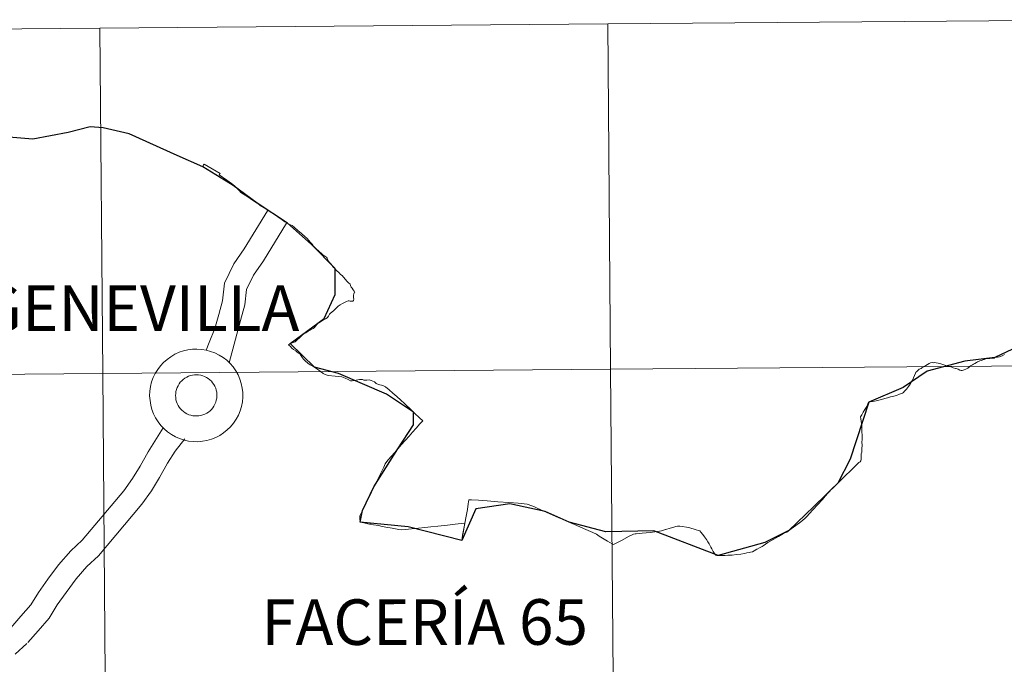
# Model space of a CAD drawing. Units: metres. Extents: x 555574 to 560054, y 4707441 to 4710448.
# Drawn here: x 556533 to 556613, y 4707665 to 4707717 of the extents above; entities that cross this region are included whole.
import ezdxf
from ezdxf.enums import TextEntityAlignment as Align

# ---------------------------------------------------------------- set-up
doc = ezdxf.new("R2010")
doc.units = ezdxf.units.M
doc.header["$MEASUREMENT"] = 0
doc.layers.add('Level 63', color=7, linetype='Continuous', lineweight=0)
doc.styles.add('Arial', font='ARIAL.TTF', dxfattribs={"height": 0.2})

msp = doc.modelspace()

# ---------------------------------------------------------------- linework, layer by layer
at = {"layer": 'Level 63', "linetype": 'Continuous', "lineweight": 0}
for points in [[(556621.69, 4707717.24, -0.24), (556621.92, 4707689.38, -0.24), (556580.93, 4707689.04, -0.24), (556580.7, 4707716.9, -0.24), (556621.69, 4707717.24, -0.24)], [(556539.72, 4707716.56, -0.24), (556539.95, 4707688.7, -0.24), (556498.96, 4707688.36, -0.24), (556498.73, 4707716.22, -0.24), (556539.72, 4707716.56, -0.24)], [(556580.7, 4707716.9, -0.24), (556580.93, 4707689.04, -0.24), (556539.95, 4707688.7, -0.24), (556539.72, 4707716.56, -0.24), (556580.7, 4707716.9, -0.24)], [(556621.92, 4707689.38, -0.24), (556622.15, 4707661.52, -0.24), (556581.16, 4707661.18, -0.24), (556580.93, 4707689.04, -0.24), (556621.92, 4707689.38, -0.24)], [(556539.95, 4707688.7, -0.24), (556540.18, 4707660.84, -0.24), (556499.19, 4707660.5, -0.24), (556498.96, 4707688.36, -0.24), (556539.95, 4707688.7, -0.24)], [(556580.93, 4707689.04, -0.24), (556581.16, 4707661.18, -0.24), (556540.18, 4707660.84, -0.24), (556539.95, 4707688.7, -0.24), (556580.93, 4707689.04, -0.24)]]:
    msp.add_polyline3d(points, close=True, dxfattribs=at)
at = {"layer": 'Level 63', "color": 38, "linetype": 'Continuous', "lineweight": 30}
msp.add_polyline3d([(556614.73, 4707691.32, 0.01), (556611.94, 4707689.98, 0.01), (556609.52, 4707689.69, 0.01), (556606.47, 4707688.89, 0.01), (556604.53, 4707687.58, 0.01), (556601.77, 4707686.38, 0.01), (556600.26, 4707681.78, 0.01), (556599.26, 4707679.85, 0.01), (556597.33, 4707677.97, 0.01), (556595.32, 4707676.04, 0.01), (556593.38, 4707675.06, 0.01), (556589.62, 4707674.02, 0.01), (556584.43, 4707676, 0.01), (556580.55, 4707675.93, 0.01), (556577.59, 4707676.71, 0.01), (556575.65, 4707677.56, 0.01), (556572.79, 4707678.2, 0.01), (556570.06, 4707677.79, 0.01), (556568.92, 4707675.22, 0.01), (556564.6, 4707676.34, 0.01), (556560.72, 4707676.7, 0.01), (556560.9, 4707677.64, 0.01), (556561.84, 4707679.56, 0.01), (556563.77, 4707682.62, 0.01), (556565.04, 4707684.55, 0.01), (556565.04, 4707685.58, 0.01), (556562.84, 4707687.03, 0.01), (556558.98, 4707688.7, 0.01), (556557.04, 4707689.2, 0.01), (556555.08, 4707691.11, 0.01), (556557.83, 4707693.14, 0.01), (556558.71, 4707695.07, 0.01), (556558.71, 4707697.17, 0.01), (556556.8, 4707699.1, 0.01), (556554.86, 4707700.83, 0.01), (556552.41, 4707702.44, 0.01), (556550.48, 4707703.87, 0.01), (556548.04, 4707705.36, 0.01), (556545.95, 4707706.29, 0.01), (556542.08, 4707708.04, 0.01), (556539.99, 4707708.51, 0.01), (556538.94, 4707708.59, 0.01), (556537.16, 4707708.14, 0.01), (556534.32, 4707707.61, 0.01), (556530.44, 4707707.93, 0.01)], dxfattribs=at)
at = {"layer": 'Level 63', "color": 38, "linetype": 'Continuous', "lineweight": 0}
for points in [[(556548.04, 4707705.36, 0.01), (556548.09, 4707705.52, 0.01), (556548.14, 4707705.59, 0.01), (556548.78, 4707705.22, 0.01), (556549.42, 4707704.83, 0.01), (556549.36, 4707704.74, 0.01), (556549.98, 4707704.3, 0.01), (556550.34, 4707704.03, 0.01), (556550.58, 4707703.84, 0.01), (556550.69, 4707703.73, 0.01), (556550.98, 4707703.44, 0.01), (556551.1, 4707703.29, 0.01), (556551.65, 4707702.94, 0.01), (556552.04, 4707702.67, 0.01), (556552.41, 4707702.44, 0.01)], [(556548.04, 4707705.36, 0.01), (556548.09, 4707705.52, 0.01), (556548.14, 4707705.59, 0.01), (556548.78, 4707705.22, 0.01), (556549.42, 4707704.83, 0.01), (556549.36, 4707704.74, 0.01), (556549.98, 4707704.3, 0.01), (556550.34, 4707704.03, 0.01), (556550.58, 4707703.84, 0.01), (556550.69, 4707703.73, 0.01), (556550.98, 4707703.44, 0.01), (556551.1, 4707703.29, 0.01), (556551.65, 4707702.94, 0.01), (556552.04, 4707702.67, 0.01), (556552.41, 4707702.44, 0.01)], [(556552.41, 4707702.44, 0.01), (556552.46, 4707702.41, 0.01), (556552.67, 4707702.26, 0.01), (556552.98, 4707702.06, 0.01), (556553.47, 4707701.74, 0.01), (556553.8, 4707701.54, 0.01), (556553.97, 4707701.41, 0.01), (556554.18, 4707701.27, 0.01), (556554.42, 4707701.11, 0.01), (556554.66, 4707700.93, 0.01), (556554.83, 4707700.82, 0.01), (556554.98, 4707700.74, 0.01), (556555.11, 4707700.7, 0.01), (556555.23, 4707700.63, 0.01), (556555.43, 4707700.47, 0.01), (556555.69, 4707700.24, 0.01), (556555.98, 4707700, 0.01), (556556.27, 4707699.75, 0.01), (556556.44, 4707699.58, 0.01), (556556.55, 4707699.46, 0.01), (556556.72, 4707699.28, 0.01), (556556.84, 4707699.13, 0.01), (556556.94, 4707699, 0.01), (556557.11, 4707698.81, 0.01), (556557.43, 4707698.54, 0.01), (556557.62, 4707698.36, 0.01), (556557.73, 4707698.26, 0.01), (556557.8, 4707698.21, 0.01), (556557.9, 4707698.15, 0.01), (556558, 4707698.08, 0.01), (556558.06, 4707698, 0.01), (556558.1, 4707697.88, 0.01), (556558.14, 4707697.78, 0.01), (556558.25, 4707697.65, 0.01), (556558.38, 4707697.53, 0.01), (556558.46, 4707697.42, 0.01), (556558.51, 4707697.33, 0.01), (556558.58, 4707697.26, 0.01), (556558.65, 4707697.2, 0.01), (556558.73, 4707697.09, 0.01), (556558.88, 4707696.96, 0.01), (556558.98, 4707696.87, 0.01), (556559.06, 4707696.79, 0.01), (556559.14, 4707696.7, 0.01), (556559.27, 4707696.6, 0.01), (556559.37, 4707696.48, 0.01), (556559.54, 4707696.28, 0.01), (556559.65, 4707696.15, 0.01), (556559.79, 4707696.01, 0.01), (556559.92, 4707695.9, 0.01), (556559.95, 4707695.79, 0.01), (556559.99, 4707695.67, 0.01), (556560.08, 4707695.58, 0.01), (556560.17, 4707695.45, 0.01), (556560.24, 4707695.33, 0.01), (556560.29, 4707695.24, 0.01), (556560.25, 4707695.21, 0.01), (556560.21, 4707695.14, 0.01), (556560.19, 4707695.02, 0.01), (556560.2, 4707694.84, 0.01), (556560.21, 4707694.7, 0.01), (556560.18, 4707694.6, 0.01), (556560.12, 4707694.54, 0.01), (556560.06, 4707694.53, 0.01), (556559.93, 4707694.55, 0.01), (556559.83, 4707694.56, 0.01), (556559.76, 4707694.56, 0.01), (556559.63, 4707694.52, 0.01), (556559.45, 4707694.44, 0.01), (556559.3, 4707694.36, 0.01), (556559.12, 4707694.24, 0.01), (556558.94, 4707694.12, 0.01), (556558.78, 4707693.96, 0.01), (556558.56, 4707693.77, 0.01), (556558.34, 4707693.58, 0.01), (556558.24, 4707693.48, 0.01), (556558.17, 4707693.34, 0.01), (556558.05, 4707693.2, 0.01), (556557.92, 4707693.11, 0.01), (556557.78, 4707693.03, 0.01), (556557.62, 4707692.95, 0.01), (556557.52, 4707692.86, 0.01), (556557.38, 4707692.79, 0.01), (556557.31, 4707692.74, 0.01), (556557.22, 4707692.65, 0.01), (556557.13, 4707692.51, 0.01), (556557.04, 4707692.42, 0.01), (556556.92, 4707692.34, 0.01), (556556.68, 4707692.2, 0.01), (556556.51, 4707692.1, 0.01), (556556.34, 4707691.99, 0.01), (556556.19, 4707691.9, 0.01), (556556.06, 4707691.81, 0.01), (556555.93, 4707691.68, 0.01), (556555.82, 4707691.58, 0.01), (556555.68, 4707691.44, 0.01), (556555.57, 4707691.34, 0.01), (556555.47, 4707691.26, 0.01), (556555.31, 4707691.19, 0.01), (556555.18, 4707691.15, 0.01), (556555.08, 4707691.11, 0.01)], [(556552.41, 4707702.44, 0.01), (556552.46, 4707702.41, 0.01), (556552.67, 4707702.26, 0.01), (556552.98, 4707702.06, 0.01), (556553.47, 4707701.74, 0.01), (556553.8, 4707701.54, 0.01), (556553.97, 4707701.41, 0.01), (556554.18, 4707701.27, 0.01), (556554.42, 4707701.11, 0.01), (556554.66, 4707700.93, 0.01), (556554.83, 4707700.82, 0.01), (556554.98, 4707700.74, 0.01), (556555.11, 4707700.7, 0.01), (556555.23, 4707700.63, 0.01), (556555.43, 4707700.47, 0.01), (556555.69, 4707700.24, 0.01), (556555.98, 4707700, 0.01), (556556.27, 4707699.75, 0.01), (556556.44, 4707699.58, 0.01), (556556.55, 4707699.46, 0.01), (556556.72, 4707699.28, 0.01), (556556.84, 4707699.13, 0.01), (556556.94, 4707699, 0.01), (556557.11, 4707698.81, 0.01), (556557.43, 4707698.54, 0.01), (556557.62, 4707698.36, 0.01), (556557.73, 4707698.26, 0.01), (556557.8, 4707698.21, 0.01), (556557.9, 4707698.15, 0.01), (556558, 4707698.08, 0.01), (556558.06, 4707698, 0.01), (556558.1, 4707697.88, 0.01), (556558.14, 4707697.78, 0.01), (556558.25, 4707697.65, 0.01), (556558.38, 4707697.53, 0.01), (556558.46, 4707697.42, 0.01), (556558.51, 4707697.33, 0.01), (556558.58, 4707697.26, 0.01), (556558.65, 4707697.2, 0.01), (556558.73, 4707697.09, 0.01), (556558.88, 4707696.96, 0.01), (556558.98, 4707696.87, 0.01), (556559.06, 4707696.79, 0.01), (556559.14, 4707696.7, 0.01), (556559.27, 4707696.6, 0.01), (556559.37, 4707696.48, 0.01), (556559.54, 4707696.28, 0.01), (556559.65, 4707696.15, 0.01), (556559.79, 4707696.01, 0.01), (556559.92, 4707695.9, 0.01), (556559.95, 4707695.79, 0.01), (556559.99, 4707695.67, 0.01), (556560.08, 4707695.58, 0.01), (556560.17, 4707695.45, 0.01), (556560.24, 4707695.33, 0.01), (556560.29, 4707695.24, 0.01), (556560.25, 4707695.21, 0.01), (556560.21, 4707695.14, 0.01), (556560.19, 4707695.02, 0.01), (556560.2, 4707694.84, 0.01), (556560.21, 4707694.7, 0.01), (556560.18, 4707694.6, 0.01), (556560.12, 4707694.54, 0.01), (556560.06, 4707694.53, 0.01), (556559.93, 4707694.55, 0.01), (556559.83, 4707694.56, 0.01), (556559.76, 4707694.56, 0.01), (556559.63, 4707694.52, 0.01), (556559.45, 4707694.44, 0.01), (556559.3, 4707694.36, 0.01), (556559.12, 4707694.24, 0.01), (556558.94, 4707694.12, 0.01), (556558.78, 4707693.96, 0.01), (556558.56, 4707693.77, 0.01), (556558.34, 4707693.58, 0.01), (556558.24, 4707693.48, 0.01), (556558.17, 4707693.34, 0.01), (556558.05, 4707693.2, 0.01), (556557.92, 4707693.11, 0.01), (556557.78, 4707693.03, 0.01), (556557.62, 4707692.95, 0.01), (556557.52, 4707692.86, 0.01), (556557.38, 4707692.79, 0.01), (556557.31, 4707692.74, 0.01), (556557.22, 4707692.65, 0.01), (556557.13, 4707692.51, 0.01), (556557.04, 4707692.42, 0.01), (556556.92, 4707692.34, 0.01), (556556.68, 4707692.2, 0.01), (556556.51, 4707692.1, 0.01), (556556.34, 4707691.99, 0.01), (556556.19, 4707691.9, 0.01), (556556.06, 4707691.81, 0.01), (556555.93, 4707691.68, 0.01), (556555.82, 4707691.58, 0.01), (556555.68, 4707691.44, 0.01), (556555.57, 4707691.34, 0.01), (556555.47, 4707691.26, 0.01), (556555.31, 4707691.19, 0.01), (556555.18, 4707691.15, 0.01), (556555.08, 4707691.11, 0.01)], [(556548.29, 4707690.58, 0.01), (556548.55, 4707691.2, 0.01), (556549.01, 4707692.33, 0.01), (556549.32, 4707693.46, 0.01), (556549.62, 4707694.56, 0.01), (556549.78, 4707695.99, 0.01), (556550.53, 4707697.55, 0.01), (556551.37, 4707698.75, 0.01), (556553.24, 4707701.83, 0.01)], [(556548.29, 4707690.58, 0.01), (556548.55, 4707691.2, 0.01), (556549.01, 4707692.33, 0.01), (556549.32, 4707693.46, 0.01), (556549.62, 4707694.56, 0.01), (556549.78, 4707695.99, 0.01), (556550.53, 4707697.55, 0.01), (556551.37, 4707698.75, 0.01), (556553.24, 4707701.83, 0.01)], [(556550.15, 4707689.57, 0.01), (556551.08, 4707692.98, 0.01), (556551.42, 4707694.23, 0.01), (556551.56, 4707695.49, 0.01), (556552.11, 4707696.63, 0.01), (556552.92, 4707697.8, 0.01), (556554.77, 4707700.82, 0.01)], [(556550.15, 4707689.57, 0.01), (556551.08, 4707692.98, 0.01), (556551.42, 4707694.23, 0.01), (556551.56, 4707695.49, 0.01), (556552.11, 4707696.63, 0.01), (556552.92, 4707697.8, 0.01), (556554.77, 4707700.82, 0.01)], [(556555.08, 4707691.11, 0.01), (556555.01, 4707691.07, 0.01), (556554.94, 4707691.03, 0.01), (556554.98, 4707691, 0.01), (556555.1, 4707690.88, 0.01), (556555.21, 4707690.75, 0.01), (556555.35, 4707690.63, 0.01), (556555.53, 4707690.54, 0.01), (556555.61, 4707690.45, 0.01), (556555.75, 4707690.35, 0.01), (556555.83, 4707690.31, 0.01), (556555.89, 4707690.25, 0.01), (556555.97, 4707690.13, 0.01), (556556.08, 4707689.96, 0.01), (556556.16, 4707689.86, 0.01), (556556.32, 4707689.69, 0.01), (556556.5, 4707689.54, 0.01), (556556.7, 4707689.41, 0.01), (556557, 4707689.24, 0.01), (556557.22, 4707689.08, 0.01), (556557.39, 4707688.96, 0.01), (556557.53, 4707688.87, 0.01), (556557.7, 4707688.74, 0.01), (556557.73, 4707688.71, 0.01), (556557.9, 4707688.61, 0.01), (556558.13, 4707688.53, 0.01), (556558.7, 4707688.49, 0.01), (556559.01, 4707688.46, 0.01), (556559.24, 4707688.42, 0.01), (556559.51, 4707688.32, 0.01), (556559.76, 4707688.23, 0.01), (556559.94, 4707688.12, 0.01), (556560.09, 4707688.11, 0.01), (556560.39, 4707688.17, 0.01), (556560.66, 4707688.23, 0.01), (556560.9, 4707688.23, 0.01), (556561.02, 4707688.16, 0.01), (556561.25, 4707688.16, 0.01), (556561.45, 4707688.18, 0.01), (556561.6, 4707688.14, 0.01), (556561.88, 4707688.02, 0.01), (556562.02, 4707687.9, 0.01), (556562.21, 4707687.82, 0.01), (556562.55, 4707687.74, 0.01), (556562.78, 4707687.63, 0.01), (556563.06, 4707687.39, 0.01), (556563.37, 4707687.11, 0.01), (556563.68, 4707686.84, 0.01), (556564, 4707686.54, 0.01), (556564.29, 4707686.29, 0.01), (556564.55, 4707686.05, 0.01), (556564.64, 4707685.96, 0.01), (556564.78, 4707685.83, 0.01), (556565.12, 4707685.51, 0.01), (556565.52, 4707685.13, 0.01), (556565.77, 4707684.89, 0.01), (556565.55, 4707684.64, 0.01), (556565.25, 4707684.3, 0.01), (556564.94, 4707683.96, 0.01), (556564.67, 4707683.66, 0.01), (556564.35, 4707683.29, 0.01), (556564.03, 4707682.94, 0.01), (556563.66, 4707682.5, 0.01), (556563.27, 4707682.07, 0.01), (556562.96, 4707681.72, 0.01), (556562.73, 4707681.42, 0.01), (556562.63, 4707681.15, 0.01), (556562.5, 4707680.89, 0.01), (556562.36, 4707680.61, 0.01), (556562.2, 4707680.28, 0.01), (556562.01, 4707679.9, 0.01), (556561.76, 4707679.38, 0.01), (556561.52, 4707678.9, 0.01), (556561.3, 4707678.46, 0.01), (556561.09, 4707678.05, 0.01), (556560.9, 4707677.64, 0.01), (556560.82, 4707677.48, 0.01), (556560.69, 4707677.21, 0.01), (556560.7, 4707676.97, 0.01), (556560.72, 4707676.7, 0.01)], [(556555.08, 4707691.11, 0.01), (556555.01, 4707691.07, 0.01), (556554.94, 4707691.03, 0.01), (556554.98, 4707691, 0.01), (556555.1, 4707690.88, 0.01), (556555.21, 4707690.75, 0.01), (556555.35, 4707690.63, 0.01), (556555.53, 4707690.54, 0.01), (556555.61, 4707690.45, 0.01), (556555.75, 4707690.35, 0.01), (556555.83, 4707690.31, 0.01), (556555.89, 4707690.25, 0.01), (556555.97, 4707690.13, 0.01), (556556.08, 4707689.96, 0.01), (556556.16, 4707689.86, 0.01), (556556.32, 4707689.69, 0.01), (556556.5, 4707689.54, 0.01), (556556.7, 4707689.41, 0.01), (556557, 4707689.24, 0.01), (556557.22, 4707689.08, 0.01), (556557.39, 4707688.96, 0.01), (556557.53, 4707688.87, 0.01), (556557.7, 4707688.74, 0.01), (556557.73, 4707688.71, 0.01), (556557.9, 4707688.61, 0.01), (556558.13, 4707688.53, 0.01), (556558.7, 4707688.49, 0.01), (556559.01, 4707688.46, 0.01), (556559.24, 4707688.42, 0.01), (556559.51, 4707688.32, 0.01), (556559.76, 4707688.23, 0.01), (556559.94, 4707688.12, 0.01), (556560.09, 4707688.11, 0.01), (556560.39, 4707688.17, 0.01), (556560.66, 4707688.23, 0.01), (556560.9, 4707688.23, 0.01), (556561.02, 4707688.16, 0.01), (556561.25, 4707688.16, 0.01), (556561.45, 4707688.18, 0.01), (556561.6, 4707688.14, 0.01), (556561.88, 4707688.02, 0.01), (556562.02, 4707687.9, 0.01), (556562.21, 4707687.82, 0.01), (556562.55, 4707687.74, 0.01), (556562.78, 4707687.63, 0.01), (556563.06, 4707687.39, 0.01), (556563.37, 4707687.11, 0.01), (556563.68, 4707686.84, 0.01), (556564, 4707686.54, 0.01), (556564.29, 4707686.29, 0.01), (556564.55, 4707686.05, 0.01), (556564.64, 4707685.96, 0.01), (556564.78, 4707685.83, 0.01), (556565.12, 4707685.51, 0.01), (556565.52, 4707685.13, 0.01), (556565.77, 4707684.89, 0.01), (556565.55, 4707684.64, 0.01), (556565.25, 4707684.3, 0.01), (556564.94, 4707683.96, 0.01), (556564.67, 4707683.66, 0.01), (556564.35, 4707683.29, 0.01), (556564.03, 4707682.94, 0.01), (556563.66, 4707682.5, 0.01), (556563.27, 4707682.07, 0.01), (556562.96, 4707681.72, 0.01), (556562.73, 4707681.42, 0.01), (556562.63, 4707681.15, 0.01), (556562.5, 4707680.89, 0.01), (556562.36, 4707680.61, 0.01), (556562.2, 4707680.28, 0.01), (556562.01, 4707679.9, 0.01), (556561.76, 4707679.38, 0.01), (556561.52, 4707678.9, 0.01), (556561.3, 4707678.46, 0.01), (556561.09, 4707678.05, 0.01), (556560.9, 4707677.64, 0.01), (556560.82, 4707677.48, 0.01), (556560.69, 4707677.21, 0.01), (556560.7, 4707676.97, 0.01), (556560.72, 4707676.7, 0.01)], [(556611.94, 4707689.98, 0.01), (556612.14, 4707690.01, 0.01), (556612.3, 4707690.05, 0.01), (556612.53, 4707690.14, 0.01), (556612.7, 4707690.24, 0.01)], [(556611.94, 4707689.98, 0.01), (556612.14, 4707690.01, 0.01), (556612.3, 4707690.05, 0.01), (556612.53, 4707690.14, 0.01), (556612.7, 4707690.24, 0.01)], [(556601.77, 4707686.38, 0.01), (556601.78, 4707686.41, 0.01), (556601.86, 4707686.42, 0.01), (556602.08, 4707686.44, 0.01), (556602.35, 4707686.5, 0.01), (556602.56, 4707686.56, 0.01), (556602.79, 4707686.61, 0.01), (556603.05, 4707686.68, 0.01), (556603.27, 4707686.75, 0.01), (556603.52, 4707686.81, 0.01), (556603.79, 4707686.88, 0.01), (556604, 4707686.94, 0.01), (556604.25, 4707687.03, 0.01), (556604.47, 4707687.12, 0.01), (556604.55, 4707687.18, 0.01), (556604.62, 4707687.25, 0.01), (556604.69, 4707687.32, 0.01), (556604.81, 4707687.44, 0.01), (556604.97, 4707687.65, 0.01), (556605.09, 4707687.85, 0.01), (556605.2, 4707688.04, 0.01), (556605.29, 4707688.17, 0.01), (556605.38, 4707688.36, 0.01), (556605.46, 4707688.54, 0.01), (556605.54, 4707688.72, 0.01), (556605.57, 4707688.82, 0.01), (556605.61, 4707688.85, 0.01), (556605.74, 4707688.96, 0.01), (556605.83, 4707689.04, 0.01), (556605.99, 4707689.11, 0.01), (556606.04, 4707689.15, 0.01), (556606.21, 4707689.26, 0.01), (556606.37, 4707689.35, 0.01), (556606.51, 4707689.44, 0.01), (556606.62, 4707689.52, 0.01), (556606.69, 4707689.54, 0.01), (556606.75, 4707689.57, 0.01), (556606.87, 4707689.58, 0.01), (556607.02, 4707689.57, 0.01), (556607.07, 4707689.58, 0.01), (556607.2, 4707689.57, 0.01), (556607.37, 4707689.53, 0.01), (556607.57, 4707689.47, 0.01), (556607.73, 4707689.42, 0.01), (556607.9, 4707689.38, 0.01), (556608.08, 4707689.33, 0.01), (556608.27, 4707689.27, 0.01), (556608.46, 4707689.2, 0.01), (556608.58, 4707689.16, 0.01), (556608.76, 4707689.1, 0.01), (556608.81, 4707689.1, 0.01), (556608.98, 4707689.04, 0.01), (556609.11, 4707688.98, 0.01), (556609.21, 4707688.94, 0.01), (556609.3, 4707688.95, 0.01), (556609.46, 4707689, 0.01), (556609.59, 4707689.06, 0.01), (556609.74, 4707689.12, 0.01), (556609.8, 4707689.18, 0.01), (556609.86, 4707689.22, 0.01), (556609.97, 4707689.31, 0.01), (556610.12, 4707689.4, 0.01), (556610.21, 4707689.46, 0.01), (556610.32, 4707689.52, 0.01), (556610.45, 4707689.59, 0.01), (556610.53, 4707689.63, 0.01), (556610.61, 4707689.66, 0.01), (556610.73, 4707689.73, 0.01), (556610.85, 4707689.76, 0.01), (556610.95, 4707689.8, 0.01), (556611.07, 4707689.84, 0.01), (556611.21, 4707689.88, 0.01), (556611.42, 4707689.91, 0.01), (556611.54, 4707689.92, 0.01), (556611.67, 4707689.93, 0.01), (556611.74, 4707689.93, 0.01), (556611.88, 4707689.95, 0.01), (556611.94, 4707689.98, 0.01)], [(556601.77, 4707686.38, 0.01), (556601.78, 4707686.41, 0.01), (556601.86, 4707686.42, 0.01), (556602.08, 4707686.44, 0.01), (556602.35, 4707686.5, 0.01), (556602.56, 4707686.56, 0.01), (556602.79, 4707686.61, 0.01), (556603.05, 4707686.68, 0.01), (556603.27, 4707686.75, 0.01), (556603.52, 4707686.81, 0.01), (556603.79, 4707686.88, 0.01), (556604, 4707686.94, 0.01), (556604.25, 4707687.03, 0.01), (556604.47, 4707687.12, 0.01), (556604.55, 4707687.18, 0.01), (556604.62, 4707687.25, 0.01), (556604.69, 4707687.32, 0.01), (556604.81, 4707687.44, 0.01), (556604.97, 4707687.65, 0.01), (556605.09, 4707687.85, 0.01), (556605.2, 4707688.04, 0.01), (556605.29, 4707688.17, 0.01), (556605.38, 4707688.36, 0.01), (556605.46, 4707688.54, 0.01), (556605.54, 4707688.72, 0.01), (556605.57, 4707688.82, 0.01), (556605.61, 4707688.85, 0.01), (556605.74, 4707688.96, 0.01), (556605.83, 4707689.04, 0.01), (556605.99, 4707689.11, 0.01), (556606.04, 4707689.15, 0.01), (556606.21, 4707689.26, 0.01), (556606.37, 4707689.35, 0.01), (556606.51, 4707689.44, 0.01), (556606.62, 4707689.52, 0.01), (556606.69, 4707689.54, 0.01), (556606.75, 4707689.57, 0.01), (556606.87, 4707689.58, 0.01), (556607.02, 4707689.57, 0.01), (556607.07, 4707689.58, 0.01), (556607.2, 4707689.57, 0.01), (556607.37, 4707689.53, 0.01), (556607.57, 4707689.47, 0.01), (556607.73, 4707689.42, 0.01), (556607.9, 4707689.38, 0.01), (556608.08, 4707689.33, 0.01), (556608.27, 4707689.27, 0.01), (556608.46, 4707689.2, 0.01), (556608.58, 4707689.16, 0.01), (556608.76, 4707689.1, 0.01), (556608.81, 4707689.1, 0.01), (556608.98, 4707689.04, 0.01), (556609.11, 4707688.98, 0.01), (556609.21, 4707688.94, 0.01), (556609.3, 4707688.95, 0.01), (556609.46, 4707689, 0.01), (556609.59, 4707689.06, 0.01), (556609.74, 4707689.12, 0.01), (556609.8, 4707689.18, 0.01), (556609.86, 4707689.22, 0.01), (556609.97, 4707689.31, 0.01), (556610.12, 4707689.4, 0.01), (556610.21, 4707689.46, 0.01), (556610.32, 4707689.52, 0.01), (556610.45, 4707689.59, 0.01), (556610.53, 4707689.63, 0.01), (556610.61, 4707689.66, 0.01), (556610.73, 4707689.73, 0.01), (556610.85, 4707689.76, 0.01), (556610.95, 4707689.8, 0.01), (556611.07, 4707689.84, 0.01), (556611.21, 4707689.88, 0.01), (556611.42, 4707689.91, 0.01), (556611.54, 4707689.92, 0.01), (556611.67, 4707689.93, 0.01), (556611.74, 4707689.93, 0.01), (556611.88, 4707689.95, 0.01), (556611.94, 4707689.98, 0.01)], [(556589.62, 4707674.02, 0.01), (556589.87, 4707674.01, 0.01), (556590.18, 4707674.03, 0.01), (556590.4, 4707674.06, 0.01), (556590.75, 4707674.05, 0.01), (556591.09, 4707674.09, 0.01), (556591.43, 4707674.13, 0.01), (556591.72, 4707674.19, 0.01), (556591.92, 4707674.23, 0.01), (556592.12, 4707674.26, 0.01), (556592.23, 4707674.29, 0.01), (556592.38, 4707674.33, 0.01), (556592.52, 4707674.39, 0.01), (556592.72, 4707674.52, 0.01), (556592.76, 4707674.54, 0.01), (556592.94, 4707674.65, 0.01), (556593.15, 4707674.75, 0.01), (556593.23, 4707674.81, 0.01), (556593.62, 4707675.06, 0.01), (556594.11, 4707675.34, 0.01), (556594.48, 4707675.56, 0.01), (556594.87, 4707675.8, 0.01), (556595, 4707675.84, 0.01), (556595.14, 4707675.9, 0.01), (556595.38, 4707676.09, 0.01), (556595.68, 4707676.3, 0.01), (556596.16, 4707676.66, 0.01), (556596.42, 4707676.85, 0.01), (556596.62, 4707677.03, 0.01), (556596.79, 4707677.19, 0.01), (556596.96, 4707677.37, 0.01), (556597.27, 4707677.72, 0.01), (556597.63, 4707678.12, 0.01), (556598.02, 4707678.54, 0.01), (556598.25, 4707678.8, 0.01), (556598.48, 4707679.07, 0.01), (556598.49, 4707679.08, 0.01), (556598.51, 4707679.1, 0.01), (556598.78, 4707679.39, 0.01), (556598.9, 4707679.5, 0.01), (556599.06, 4707679.65, 0.01), (556599.32, 4707679.91, 0.01), (556599.59, 4707680.18, 0.01), (556599.94, 4707680.52, 0.01), (556600.23, 4707680.8, 0.01), (556600.47, 4707681.03, 0.01), (556600.65, 4707681.23, 0.01), (556600.8, 4707681.36, 0.01), (556600.96, 4707681.52, 0.01), (556601.06, 4707681.58, 0.01), (556601.12, 4707681.67, 0.01), (556601.14, 4707681.8, 0.01), (556601.14, 4707681.92, 0.01), (556601.15, 4707682.06, 0.01), (556601.15, 4707682.21, 0.01), (556601.19, 4707682.36, 0.01), (556601.21, 4707682.64, 0.01), (556601.22, 4707682.89, 0.01), (556601.21, 4707683.18, 0.01), (556601.22, 4707683.34, 0.01), (556601.22, 4707683.66, 0.01), (556601.21, 4707684.09, 0.01), (556601.2, 4707684.3, 0.01), (556601.19, 4707684.52, 0.01), (556601.18, 4707684.65, 0.01), (556601.15, 4707684.87, 0.01), (556601.11, 4707685.04, 0.01), (556601.09, 4707685.2, 0.01), (556601.2, 4707685.36, 0.01), (556601.31, 4707685.59, 0.01), (556601.44, 4707685.81, 0.01), (556601.59, 4707686.04, 0.01), (556601.69, 4707686.25, 0.01), (556601.77, 4707686.38, 0.01)], [(556589.62, 4707674.02, 0.01), (556589.87, 4707674.01, 0.01), (556590.18, 4707674.03, 0.01), (556590.4, 4707674.06, 0.01), (556590.75, 4707674.05, 0.01), (556591.09, 4707674.09, 0.01), (556591.43, 4707674.13, 0.01), (556591.72, 4707674.19, 0.01), (556591.92, 4707674.23, 0.01), (556592.12, 4707674.26, 0.01), (556592.23, 4707674.29, 0.01), (556592.38, 4707674.33, 0.01), (556592.52, 4707674.39, 0.01), (556592.72, 4707674.52, 0.01), (556592.76, 4707674.54, 0.01), (556592.94, 4707674.65, 0.01), (556593.15, 4707674.75, 0.01), (556593.23, 4707674.81, 0.01), (556593.62, 4707675.06, 0.01), (556594.11, 4707675.34, 0.01), (556594.48, 4707675.56, 0.01), (556594.87, 4707675.8, 0.01), (556595, 4707675.84, 0.01), (556595.14, 4707675.9, 0.01), (556595.38, 4707676.09, 0.01), (556595.68, 4707676.3, 0.01), (556596.16, 4707676.66, 0.01), (556596.42, 4707676.85, 0.01), (556596.62, 4707677.03, 0.01), (556596.79, 4707677.19, 0.01), (556596.96, 4707677.37, 0.01), (556597.27, 4707677.72, 0.01), (556597.63, 4707678.12, 0.01), (556598.02, 4707678.54, 0.01), (556598.25, 4707678.8, 0.01), (556598.48, 4707679.07, 0.01), (556598.49, 4707679.08, 0.01), (556598.51, 4707679.1, 0.01), (556598.78, 4707679.39, 0.01), (556598.9, 4707679.5, 0.01), (556599.06, 4707679.65, 0.01), (556599.32, 4707679.91, 0.01), (556599.59, 4707680.18, 0.01), (556599.94, 4707680.52, 0.01), (556600.23, 4707680.8, 0.01), (556600.47, 4707681.03, 0.01), (556600.65, 4707681.23, 0.01), (556600.8, 4707681.36, 0.01), (556600.96, 4707681.52, 0.01), (556601.06, 4707681.58, 0.01), (556601.12, 4707681.67, 0.01), (556601.14, 4707681.8, 0.01), (556601.14, 4707681.92, 0.01), (556601.15, 4707682.06, 0.01), (556601.15, 4707682.21, 0.01), (556601.19, 4707682.36, 0.01), (556601.21, 4707682.64, 0.01), (556601.22, 4707682.89, 0.01), (556601.21, 4707683.18, 0.01), (556601.22, 4707683.34, 0.01), (556601.22, 4707683.66, 0.01), (556601.21, 4707684.09, 0.01), (556601.2, 4707684.3, 0.01), (556601.19, 4707684.52, 0.01), (556601.18, 4707684.65, 0.01), (556601.15, 4707684.87, 0.01), (556601.11, 4707685.04, 0.01), (556601.09, 4707685.2, 0.01), (556601.2, 4707685.36, 0.01), (556601.31, 4707685.59, 0.01), (556601.44, 4707685.81, 0.01), (556601.59, 4707686.04, 0.01), (556601.69, 4707686.25, 0.01), (556601.77, 4707686.38, 0.01)], [(556532.53, 4707668.2, 0.01), (556533.36, 4707669.14, 0.01), (556534.15, 4707670.04, 0.01), (556534.77, 4707671.04, 0.01), (556535.52, 4707672.11, 0.01), (556536.38, 4707673.28, 0.01), (556537.37, 4707674.4, 0.01), (556538.29, 4707675.25, 0.01), (556541.65, 4707679.25, 0.01), (556542.35, 4707680.24, 0.01), (556542.97, 4707681.24, 0.01), (556543.62, 4707682.38, 0.01), (556544.82, 4707684.33, 0.01)], [(556532.53, 4707668.2, 0.01), (556533.36, 4707669.14, 0.01), (556534.15, 4707670.04, 0.01), (556534.77, 4707671.04, 0.01), (556535.52, 4707672.11, 0.01), (556536.38, 4707673.28, 0.01), (556537.37, 4707674.4, 0.01), (556538.29, 4707675.25, 0.01), (556541.65, 4707679.25, 0.01), (556542.35, 4707680.24, 0.01), (556542.97, 4707681.24, 0.01), (556543.62, 4707682.38, 0.01), (556544.82, 4707684.33, 0.01)], [(556533.91, 4707667, 0.01), (556534.74, 4707667.95, 0.01), (556535.62, 4707668.96, 0.01), (556536.29, 4707670.04, 0.01), (556537.01, 4707671.05, 0.01), (556537.81, 4707672.15, 0.01), (556538.68, 4707673.13, 0.01), (556539.62, 4707674, 0.01), (556543.1, 4707678.15, 0.01), (556543.88, 4707679.24, 0.01), (556544.54, 4707680.32, 0.01), (556545.19, 4707681.46, 0.01), (556545.79, 4707682.44, 0.01), (556546.59, 4707683.44, 0.01)], [(556533.91, 4707667, 0.01), (556534.74, 4707667.95, 0.01), (556535.62, 4707668.96, 0.01), (556536.29, 4707670.04, 0.01), (556537.01, 4707671.05, 0.01), (556537.81, 4707672.15, 0.01), (556538.68, 4707673.13, 0.01), (556539.62, 4707674, 0.01), (556543.1, 4707678.15, 0.01), (556543.88, 4707679.24, 0.01), (556544.54, 4707680.32, 0.01), (556545.19, 4707681.46, 0.01), (556545.79, 4707682.44, 0.01), (556546.59, 4707683.44, 0.01)], [(556568.92, 4707675.22, 0.01), (556569.01, 4707675.7, 0.01), (556569.14, 4707676.48, 0.01), (556569.25, 4707677.05, 0.01), (556569.38, 4707677.72, 0.01), (556569.44, 4707678.2, 0.01), (556569.5, 4707678.52, 0.01), (556569.72, 4707678.52, 0.01), (556570.27, 4707678.48, 0.01), (556570.97, 4707678.42, 0.01), (556571.83, 4707678.36, 0.01), (556572.71, 4707678.29, 0.01), (556573.48, 4707678.23, 0.01), (556574.2, 4707678.17, 0.01), (556574.58, 4707678.02, 0.01), (556574.79, 4707677.94, 0.01), (556575.06, 4707677.81, 0.01), (556575.74, 4707677.52, 0.01), (556575.74, 4707677.51, 0.01), (556576.76, 4707677.07, 0.01), (556576.96, 4707676.98, 0.01), (556577.5, 4707676.75, 0.01), (556578.2, 4707676.44, 0.01), (556578.74, 4707676.2, 0.01), (556579.51, 4707675.87, 0.01), (556579.78, 4707675.73, 0.01), (556580.02, 4707675.58, 0.01), (556580.27, 4707675.43, 0.01), (556580.67, 4707675.17, 0.01), (556581.05, 4707674.95, 0.01), (556581.16, 4707674.9, 0.01), (556581.8, 4707675.24, 0.01), (556582.42, 4707675.57, 0.01), (556582.62, 4707675.65, 0.01), (556582.79, 4707675.73, 0.01), (556582.9, 4707675.77, 0.01), (556582.99, 4707675.78, 0.01), (556583.48, 4707675.83, 0.01), (556584.12, 4707675.89, 0.01), (556584.3, 4707675.91, 0.01), (556584.71, 4707675.96, 0.01), (556585.05, 4707676.02, 0.01), (556585.36, 4707676.11, 0.01), (556585.39, 4707676.12, 0.01), (556585.74, 4707676.22, 0.01), (556585.95, 4707676.29, 0.01), (556586.18, 4707676.37, 0.01), (556586.33, 4707676.4, 0.01), (556586.52, 4707676.39, 0.01), (556587.23, 4707676.29, 0.01), (556587.83, 4707676.1, 0.01), (556588.02, 4707676.05, 0.01), (556588.12, 4707676, 0.01), (556588.21, 4707675.91, 0.01), (556588.37, 4707675.71, 0.01), (556588.51, 4707675.53, 0.01), (556588.66, 4707675.3, 0.01), (556588.78, 4707675.12, 0.01), (556588.87, 4707674.97, 0.01), (556588.98, 4707674.76, 0.01), (556589.01, 4707674.7, 0.01), (556589.09, 4707674.57, 0.01), (556589.21, 4707674.34, 0.01), (556589.31, 4707674.19, 0.01), (556589.43, 4707674.06, 0.01), (556589.5, 4707674.01, 0.01), (556589.62, 4707674.02, 0.01)], [(556560.72, 4707676.7, 0.01), (556561.01, 4707676.65, 0.01), (556561.34, 4707676.58, 0.01), (556561.48, 4707676.56, 0.01), (556561.62, 4707676.54, 0.01), (556561.79, 4707676.5, 0.01), (556562.23, 4707676.43, 0.01), (556562.38, 4707676.4, 0.01), (556562.54, 4707676.37, 0.01), (556562.8, 4707676.32, 0.01), (556563.3, 4707676.23, 0.01), (556563.84, 4707676.13, 0.01), (556564.06, 4707676.09, 0.01), (556564.37, 4707676.11, 0.01), (556564.86, 4707676.17, 0.01), (556565.42, 4707676.22, 0.01), (556565.95, 4707676.28, 0.01), (556566.42, 4707676.33, 0.01), (556566.98, 4707676.39, 0.01), (556567.76, 4707676.46, 0.01), (556568.39, 4707676.54, 0.01), (556568.88, 4707676.59, 0.01), (556569.17, 4707676.62, 0.01), (556569.09, 4707676.2, 0.01), (556568.99, 4707675.67, 0.01), (556568.92, 4707675.22, 0.01)], [(556560.72, 4707676.7, 0.01), (556561.01, 4707676.65, 0.01), (556561.34, 4707676.58, 0.01), (556561.48, 4707676.56, 0.01), (556561.62, 4707676.54, 0.01), (556561.79, 4707676.5, 0.01), (556562.23, 4707676.43, 0.01), (556562.38, 4707676.4, 0.01), (556562.54, 4707676.37, 0.01), (556562.8, 4707676.32, 0.01), (556563.3, 4707676.23, 0.01), (556563.84, 4707676.13, 0.01), (556564.06, 4707676.09, 0.01), (556564.37, 4707676.11, 0.01), (556564.86, 4707676.17, 0.01), (556565.42, 4707676.22, 0.01), (556565.95, 4707676.28, 0.01), (556566.42, 4707676.33, 0.01), (556566.98, 4707676.39, 0.01), (556567.76, 4707676.46, 0.01), (556568.39, 4707676.54, 0.01), (556568.88, 4707676.59, 0.01), (556569.17, 4707676.62, 0.01), (556569.09, 4707676.2, 0.01), (556568.99, 4707675.67, 0.01), (556568.92, 4707675.22, 0.01)], [(556532.9, 4707666.06, 0.01), (556533.84, 4707666.93, 0.01)], [(556532.9, 4707666.06, 0.01), (556533.84, 4707666.93, 0.01)]]:
    msp.add_polyline3d(points, dxfattribs=at)
for points in [[(556543.74, 4707686.91, 0.01), (556543.76, 4707687.28, 0.01), (556543.81, 4707687.65, 0.01), (556543.9, 4707688.02, 0.01), (556544.03, 4707688.37, 0.01), (556544.19, 4707688.7, 0.01), (556544.39, 4707689.02, 0.01), (556544.61, 4707689.32, 0.01), (556544.86, 4707689.6, 0.01), (556545.14, 4707689.84, 0.01), (556545.44, 4707690.06, 0.01), (556545.77, 4707690.25, 0.01), (556546.11, 4707690.41, 0.01), (556546.46, 4707690.53, 0.01), (556546.82, 4707690.61, 0.01), (556547.19, 4707690.66, 0.01), (556547.56, 4707690.67, 0.01), (556547.94, 4707690.65, 0.01), (556548.3, 4707690.59, 0.01), (556548.66, 4707690.49, 0.01), (556549.01, 4707690.36, 0.01), (556549.34, 4707690.19, 0.01), (556549.66, 4707690, 0.01), (556549.96, 4707689.77, 0.01), (556550.23, 4707689.51, 0.01), (556550.47, 4707689.23, 0.01), (556550.69, 4707688.92, 0.01), (556550.87, 4707688.59, 0.01), (556551.02, 4707688.25, 0.01), (556551.13, 4707687.9, 0.01), (556551.21, 4707687.53, 0.01), (556551.25, 4707687.16, 0.01), (556551.26, 4707686.78, 0.01), (556551.22, 4707686.41, 0.01), (556551.15, 4707686.04, 0.01), (556551.04, 4707685.68, 0.01), (556550.9, 4707685.34, 0.01), (556550.72, 4707685.01, 0.01), (556550.51, 4707684.7, 0.01), (556550.27, 4707684.41, 0.01), (556550, 4707684.15, 0.01), (556549.71, 4707683.92, 0.01), (556549.4, 4707683.71, 0.01), (556549.07, 4707683.54, 0.01), (556548.72, 4707683.4, 0.01), (556548.36, 4707683.3, 0.01), (556548, 4707683.24, 0.01), (556547.62, 4707683.2, 0.01), (556547.25, 4707683.21, 0.01), (556546.88, 4707683.25, 0.01), (556546.52, 4707683.33, 0.01), (556546.16, 4707683.45, 0.01), (556545.82, 4707683.6, 0.01), (556545.5, 4707683.78, 0.01), (556545.19, 4707683.99, 0.01), (556544.91, 4707684.24, 0.01), (556544.65, 4707684.5, 0.01), (556544.42, 4707684.8, 0.01), (556544.22, 4707685.12, 0.01), (556544.06, 4707685.45, 0.01), (556543.92, 4707685.8, 0.01), (556543.83, 4707686.16, 0.01), (556543.77, 4707686.53, 0.01), (556543.74, 4707686.91, 0.01)], [(556543.74, 4707686.91, 0.01), (556543.76, 4707687.28, 0.01), (556543.81, 4707687.65, 0.01), (556543.9, 4707688.02, 0.01), (556544.03, 4707688.37, 0.01), (556544.19, 4707688.7, 0.01), (556544.39, 4707689.02, 0.01), (556544.61, 4707689.32, 0.01), (556544.86, 4707689.6, 0.01), (556545.14, 4707689.84, 0.01), (556545.44, 4707690.06, 0.01), (556545.77, 4707690.25, 0.01), (556546.11, 4707690.41, 0.01), (556546.46, 4707690.53, 0.01), (556546.82, 4707690.61, 0.01), (556547.19, 4707690.66, 0.01), (556547.56, 4707690.67, 0.01), (556547.94, 4707690.65, 0.01), (556548.3, 4707690.59, 0.01), (556548.66, 4707690.49, 0.01), (556549.01, 4707690.36, 0.01), (556549.34, 4707690.19, 0.01), (556549.66, 4707690, 0.01), (556549.96, 4707689.77, 0.01), (556550.23, 4707689.51, 0.01), (556550.47, 4707689.23, 0.01), (556550.69, 4707688.92, 0.01), (556550.87, 4707688.59, 0.01), (556551.02, 4707688.25, 0.01), (556551.13, 4707687.9, 0.01), (556551.21, 4707687.53, 0.01), (556551.25, 4707687.16, 0.01), (556551.26, 4707686.78, 0.01), (556551.22, 4707686.41, 0.01), (556551.15, 4707686.04, 0.01), (556551.04, 4707685.68, 0.01), (556550.9, 4707685.34, 0.01), (556550.72, 4707685.01, 0.01), (556550.51, 4707684.7, 0.01), (556550.27, 4707684.41, 0.01), (556550, 4707684.15, 0.01), (556549.71, 4707683.92, 0.01), (556549.4, 4707683.71, 0.01), (556549.07, 4707683.54, 0.01), (556548.72, 4707683.4, 0.01), (556548.36, 4707683.3, 0.01), (556548, 4707683.24, 0.01), (556547.62, 4707683.2, 0.01), (556547.25, 4707683.21, 0.01), (556546.88, 4707683.25, 0.01), (556546.52, 4707683.33, 0.01), (556546.16, 4707683.45, 0.01), (556545.82, 4707683.6, 0.01), (556545.5, 4707683.78, 0.01), (556545.19, 4707683.99, 0.01), (556544.91, 4707684.24, 0.01), (556544.65, 4707684.5, 0.01), (556544.42, 4707684.8, 0.01), (556544.22, 4707685.12, 0.01), (556544.06, 4707685.45, 0.01), (556543.92, 4707685.8, 0.01), (556543.83, 4707686.16, 0.01), (556543.77, 4707686.53, 0.01), (556543.74, 4707686.91, 0.01)], [(556545.83, 4707686.92, 0.01), (556545.84, 4707687.09, 0.01), (556545.86, 4707687.26, 0.01), (556545.9, 4707687.42, 0.01), (556545.96, 4707687.57, 0.01), (556546.03, 4707687.72, 0.01), (556546.11, 4707687.87, 0.01), (556546.21, 4707688, 0.01), (556546.33, 4707688.12, 0.01), (556546.45, 4707688.23, 0.01), (556546.59, 4707688.33, 0.01), (556546.73, 4707688.41, 0.01), (556546.88, 4707688.48, 0.01), (556547.04, 4707688.54, 0.01), (556547.2, 4707688.57, 0.01), (556547.36, 4707688.6, 0.01), (556547.53, 4707688.6, 0.01), (556547.69, 4707688.59, 0.01), (556547.86, 4707688.56, 0.01), (556548.02, 4707688.52, 0.01), (556548.17, 4707688.46, 0.01), (556548.32, 4707688.39, 0.01), (556548.46, 4707688.3, 0.01), (556548.59, 4707688.2, 0.01), (556548.72, 4707688.08, 0.01), (556548.82, 4707687.96, 0.01), (556548.92, 4707687.82, 0.01), (556549, 4707687.68, 0.01), (556549.07, 4707687.52, 0.01), (556549.12, 4707687.36, 0.01), (556549.15, 4707687.2, 0.01), (556549.17, 4707687.04, 0.01), (556549.17, 4707686.87, 0.01), (556549.16, 4707686.7, 0.01), (556549.12, 4707686.54, 0.01), (556549.08, 4707686.38, 0.01), (556549.01, 4707686.23, 0.01), (556548.93, 4707686.08, 0.01), (556548.84, 4707685.94, 0.01), (556548.73, 4707685.81, 0.01), (556548.62, 4707685.7, 0.01), (556548.48, 4707685.59, 0.01), (556548.35, 4707685.5, 0.01), (556548.2, 4707685.43, 0.01), (556548.04, 4707685.36, 0.01), (556547.88, 4707685.32, 0.01), (556547.72, 4707685.29, 0.01), (556547.56, 4707685.28, 0.01), (556547.39, 4707685.28, 0.01), (556547.23, 4707685.3, 0.01), (556547.06, 4707685.33, 0.01), (556546.91, 4707685.38, 0.01), (556546.75, 4707685.45, 0.01), (556546.61, 4707685.53, 0.01), (556546.47, 4707685.63, 0.01), (556546.35, 4707685.74, 0.01), (556546.23, 4707685.86, 0.01), (556546.13, 4707685.99, 0.01), (556546.04, 4707686.13, 0.01), (556545.97, 4707686.28, 0.01), (556545.91, 4707686.43, 0.01), (556545.86, 4707686.59, 0.01), (556545.84, 4707686.76, 0.01), (556545.83, 4707686.92, 0.01)], [(556545.83, 4707686.92, 0.01), (556545.84, 4707687.09, 0.01), (556545.86, 4707687.26, 0.01), (556545.9, 4707687.42, 0.01), (556545.96, 4707687.57, 0.01), (556546.03, 4707687.72, 0.01), (556546.11, 4707687.87, 0.01), (556546.21, 4707688, 0.01), (556546.33, 4707688.12, 0.01), (556546.45, 4707688.23, 0.01), (556546.59, 4707688.33, 0.01), (556546.73, 4707688.41, 0.01), (556546.88, 4707688.48, 0.01), (556547.04, 4707688.54, 0.01), (556547.2, 4707688.57, 0.01), (556547.36, 4707688.6, 0.01), (556547.53, 4707688.6, 0.01), (556547.69, 4707688.59, 0.01), (556547.86, 4707688.56, 0.01), (556548.02, 4707688.52, 0.01), (556548.17, 4707688.46, 0.01), (556548.32, 4707688.39, 0.01), (556548.46, 4707688.3, 0.01), (556548.59, 4707688.2, 0.01), (556548.72, 4707688.08, 0.01), (556548.82, 4707687.96, 0.01), (556548.92, 4707687.82, 0.01), (556549, 4707687.68, 0.01), (556549.07, 4707687.52, 0.01), (556549.12, 4707687.36, 0.01), (556549.15, 4707687.2, 0.01), (556549.17, 4707687.04, 0.01), (556549.17, 4707686.87, 0.01), (556549.16, 4707686.7, 0.01), (556549.12, 4707686.54, 0.01), (556549.08, 4707686.38, 0.01), (556549.01, 4707686.23, 0.01), (556548.93, 4707686.08, 0.01), (556548.84, 4707685.94, 0.01), (556548.73, 4707685.81, 0.01), (556548.62, 4707685.7, 0.01), (556548.48, 4707685.59, 0.01), (556548.35, 4707685.5, 0.01), (556548.2, 4707685.43, 0.01), (556548.04, 4707685.36, 0.01), (556547.88, 4707685.32, 0.01), (556547.72, 4707685.29, 0.01), (556547.56, 4707685.28, 0.01), (556547.39, 4707685.28, 0.01), (556547.23, 4707685.3, 0.01), (556547.06, 4707685.33, 0.01), (556546.91, 4707685.38, 0.01), (556546.75, 4707685.45, 0.01), (556546.61, 4707685.53, 0.01), (556546.47, 4707685.63, 0.01), (556546.35, 4707685.74, 0.01), (556546.23, 4707685.86, 0.01), (556546.13, 4707685.99, 0.01), (556546.04, 4707686.13, 0.01), (556545.97, 4707686.28, 0.01), (556545.91, 4707686.43, 0.01), (556545.86, 4707686.59, 0.01), (556545.84, 4707686.76, 0.01), (556545.83, 4707686.92, 0.01)]]:
    msp.add_polyline3d(points, close=True, dxfattribs=at)

# ---------------------------------------------------------------- texts
at = {"layer": 'Level 63', "linetype": 'Continuous', "lineweight": 0, "style": 'Arial'}
for s, p in [('GENEVILLA', (556542.897, 4707693.971, 0.01)), ('FACERÍA 65', (556565.925, 4707668.652, 0.01))]:
    msp.add_text(s, height=3.6754, rotation=0.04478, dxfattribs=at).set_placement(p, align=Align.MIDDLE_CENTER)

doc.saveas('drawing.dxf')
